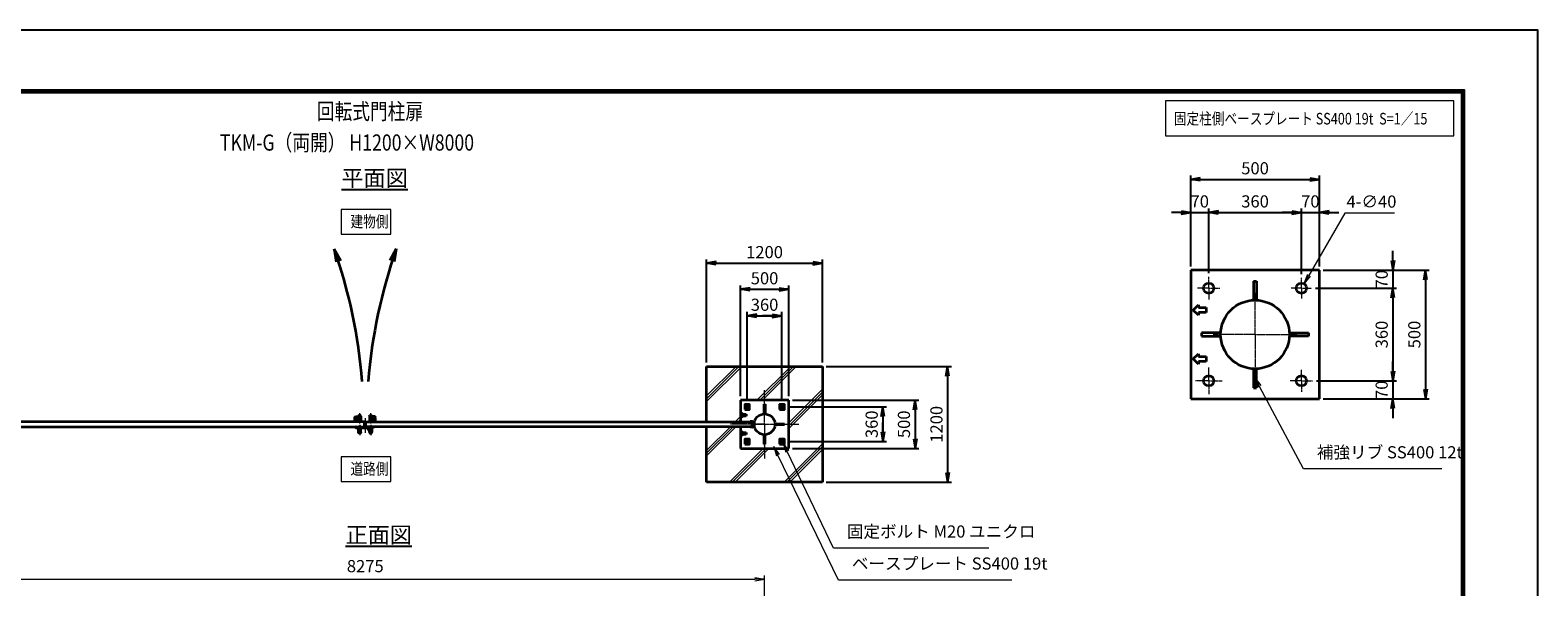
# Model space of a CAD drawing. Units: millimetres. Extents: x 0 to 23760, y 0 to 16800.
# Drawn here: x 8139 to 23760, y 11024 to 16800 of the extents above; entities that cross this region are included whole.
import ezdxf

# ---------------------------------------------------------------- set-up
doc = ezdxf.new("R2010")
doc.units = ezdxf.units.MM
doc.header["$PDMODE"] = 35
for name, pattern in [('AM_ISO02W050', [7.5, 6, -1.5]), ('AM_ISO08W050', [18, 12, -1.5, 3, -1.5]), ('AM_ISO08W050x2', [9, 6, -0.75, 1.5, -0.75])]:
    doc.linetypes.add(name, pattern=pattern)
for name, color, linetype, lineweight in [('AM_0N', 7, 'Continuous', 50), ('AM_4N', 4, 'Continuous', 25), ('AM_7N', 4, 'AM_ISO08W050', 25), ('ハッチング', 8, 'Continuous', 13), ('外形線', 7, 'Continuous', 35), ('寸法線', 4, 'Continuous', 18), ('文字', 254, 'Continuous', 25), ('細線', 2, 'Continuous', 35), ('軸線', 200, 'AM_ISO08W050', 15), ('隠れ線', 140, 'AM_ISO02W050', 18)]:
    doc.layers.add(name, color=color, linetype=linetype, lineweight=lineweight)
doc.layers.add('D-TTL', color=2, linetype='Continuous')
doc.layers.add('文字3', color=254, linetype='Continuous')
doc.styles.add('ACISOTS', font='simplex.shx', dxfattribs={"width": 0.8, "bigfont": 'bigfont.shx'})
doc.styles.get("Standard").update_dxf_attribs({"font": 'romans.shx', "width": 0.8, "bigfont": 'bigfont.shx'})
doc.dimstyles.new('AM_ISO$0', dxfattribs={"dimtxt": 3.15, "dimasz": 2.5, "dimexe": 1, "dimexo": 1, "dimgap": 1.4, "dimtad": 1, "dimdsep": 46, "dimtxsty": 'ACISOTS', "dimblk": 'OPEN', "dimcen": 0, "dimclrd": 256, "dimclre": 256, "dimclrt": 254, "dimazin": 2, "dimtp": 0.1, "dimtm": 0.1, "dimtfac": 0.71, "dimtix": 1, "dimtmove": 1, "dimatfit": 3, "dimldrblk": 'OPEN', "dimfxl": 0, "dimlwd": -1, "dimlwe": -1, "dimarcsym": 0})
doc.dimstyles.new('AM_ISO$3', dxfattribs={"dimtxt": 3.15, "dimasz": 2.5, "dimexe": 1, "dimexo": 1, "dimgap": 1, "dimtad": 1, "dimtoh": 1, "dimdsep": 46, "dimtxsty": 'ACISOTS', "dimblk": 'OPEN', "dimcen": 0, "dimclrd": 256, "dimclre": 256, "dimclrt": 254, "dimazin": 2, "dimtp": 0.1, "dimtm": 0.1, "dimtfac": 0.71, "dimtix": 1, "dimtofl": 0, "dimtmove": 1, "dimatfit": 0, "dimldrblk": 'OPEN', "dimfxl": 0, "dimlwd": -1, "dimlwe": -1, "dimarcsym": 0})
doc.dimstyles.new('ヒガノ', dxfattribs={"dimscale": 0, "dimtxt": 3.15, "dimasz": 2.5, "dimexe": 1, "dimexo": 1, "dimgap": 1.3, "dimtad": 3, "dimdsep": 46, "dimtxsty": 'Standard', "dimblk1": 'OPEN', "dimblk2": 'OPEN', "dimsah": 1, "dimcen": 0, "dimdle": 1, "dimclrd": 4, "dimclre": 256, "dimclrt": 254, "dimadec": 0, "dimazin": 0, "dimtfac": 1, "dimtix": 1, "dimtmove": 1, "dimatfit": 1, "dimldrblk": 'OPEN', "dimfxl": 0, "dimtolj": 1, "dimarcsym": 0})

# ---------------------------------------------------------------- blocks, each defined once
blk = doc.blocks.new('_Open')
at = {"color": 0, "linetype": 'ByBlock', "lineweight": -2}
for p, q in [((-1, 0.17), (0, 0)), ((-1, -0.17), (0, 0)), ((0, 0), (-1, 0))]:
    blk.add_line(p, q, dxfattribs=at)
blk = doc.blocks.new('*D273')
at = {"layer": 'Defpoints', "color": 0}
for p in [(20350, 14908), (20163, 14309), (20350, 14239)]:
    blk.add_point(p, dxfattribs=at)
at = {"layer": '寸法線', "color": 4, "lineweight": -2}
for p, q in [((20063, 14908), (19963, 14908)), ((20163, 14908), (20350, 14908)), ((20450, 14908), (20550, 14908))]:
    blk.add_line(p, q, dxfattribs=at)
at = {"layer": '寸法線', "lineweight": -2}
for p, q in [((20163, 14349), (20163, 14948)), ((20350, 14279), (20350, 14948))]:
    blk.add_line(p, q, dxfattribs=at)
at = {"layer": '寸法線', "color": 4, "lineweight": -2, "xscale": 100, "yscale": 100, "zscale": 100}
blk.add_blockref('_Open', (20163, 14908), dxfattribs=at)
at = {"layer": '寸法線', "color": 4, "lineweight": -2, "xscale": 100, "yscale": 100, "zscale": 100, "rotation": 180}
blk.add_blockref('_Open', (20350, 14908), dxfattribs=at)
at = {"layer": '寸法線', "color": 254, "insert": (20257, 15023), "char_height": 126, "attachment_point": 5}
blk.add_mtext('\\A1;70', dxfattribs=at)
blk = doc.blocks.new('*D274')
at = {"layer": 'Defpoints', "color": 0}
for p in [(21310, 14908), (20350, 14239), (21310, 14230)]:
    blk.add_point(p, dxfattribs=at)
at = {"layer": '寸法線', "color": 4, "lineweight": -2}
blk.add_line((20450, 14908), (21210, 14908), dxfattribs=at)
at = {"layer": '寸法線', "lineweight": -2}
blk.add_line((21310, 14270), (21310, 14948), dxfattribs=at)
at = {"layer": '寸法線', "color": 4, "lineweight": -2, "xscale": 100, "yscale": 100, "zscale": 100, "rotation": 180}
blk.add_blockref('_Open', (20350, 14908), dxfattribs=at)
at = {"layer": '寸法線', "color": 4, "lineweight": -2, "xscale": 100, "yscale": 100, "zscale": 100}
blk.add_blockref('_Open', (21310, 14908), dxfattribs=at)
at = {"layer": '寸法線', "color": 254, "insert": (20830, 15023), "char_height": 126, "attachment_point": 5}
blk.add_mtext('\\A1;360', dxfattribs=at)
blk = doc.blocks.new('*D275')
at = {"layer": 'Defpoints', "color": 0}
for p in [(21497, 14908), (21310, 14230), (21497, 14309)]:
    blk.add_point(p, dxfattribs=at)
at = {"layer": '寸法線', "color": 4, "lineweight": -2}
for p, q in [((21210, 14908), (21110, 14908)), ((21310, 14908), (21497, 14908)), ((21597, 14908), (21697, 14908))]:
    blk.add_line(p, q, dxfattribs=at)
at = {"layer": '寸法線', "lineweight": -2}
blk.add_line((21497, 14349), (21497, 14948), dxfattribs=at)
at = {"layer": '寸法線', "color": 4, "lineweight": -2, "xscale": 100, "yscale": 100, "zscale": 100}
blk.add_blockref('_Open', (21310, 14908), dxfattribs=at)
at = {"layer": '寸法線', "color": 4, "lineweight": -2, "xscale": 100, "yscale": 100, "zscale": 100, "rotation": 180}
blk.add_blockref('_Open', (21497, 14908), dxfattribs=at)
at = {"layer": '寸法線', "color": 254, "insert": (21403, 15023), "char_height": 126, "attachment_point": 5}
blk.add_mtext('\\A1;70', dxfattribs=at)
blk = doc.blocks.new('*D276')
at = {"layer": 'Defpoints', "color": 0}
for p in [(21497, 15252), (20163, 14309), (21497, 14309)]:
    blk.add_point(p, dxfattribs=at)
at = {"layer": '寸法線', "lineweight": -2}
for p, q in [((20163, 14349), (20163, 15292)), ((21497, 14349), (21497, 15292))]:
    blk.add_line(p, q, dxfattribs=at)
at = {"layer": '寸法線', "color": 4, "lineweight": -2}
blk.add_line((20263, 15252), (21397, 15252), dxfattribs=at)
at = {"layer": '寸法線', "color": 4, "lineweight": -2, "xscale": 100, "yscale": 100, "zscale": 100, "rotation": 180}
blk.add_blockref('_Open', (20163, 15252), dxfattribs=at)
at = {"layer": '寸法線', "color": 4, "lineweight": -2, "xscale": 100, "yscale": 100, "zscale": 100}
blk.add_blockref('_Open', (21497, 15252), dxfattribs=at)
at = {"layer": '寸法線', "color": 254, "insert": (20830, 15367), "char_height": 126, "attachment_point": 5}
blk.add_mtext('\\A1;500', dxfattribs=at)
blk = doc.blocks.new('*D277')
at = {"layer": 'Defpoints', "color": 0}
for p in [(21497, 14309), (21417, 14122), (22257, 14122)]:
    blk.add_point(p, dxfattribs=at)
at = {"layer": '寸法線', "color": 4, "lineweight": -2}
for p, q in [((22257, 14409), (22257, 14509)), ((22257, 14309), (22257, 14122)), ((22257, 14022), (22257, 13922))]:
    blk.add_line(p, q, dxfattribs=at)
at = {"layer": '寸法線', "lineweight": -2}
blk.add_line((21457, 14122), (22297, 14122), dxfattribs=at)
at = {"layer": '寸法線', "color": 4, "lineweight": -2, "xscale": 100, "yscale": 100, "zscale": 100}
for p, rotation in [((22257, 14309), 270), ((22257, 14122), 90)]:
    blk.add_blockref('_Open', p, dxfattribs=dict(at, rotation=rotation))
at = {"layer": '寸法線', "color": 254, "insert": (22142, 14216), "char_height": 126, "attachment_point": 5, "rotation": 90}
blk.add_mtext('\\A1;70', dxfattribs=at)
blk = doc.blocks.new('*D278')
at = {"layer": 'Defpoints', "color": 0}
for p in [(21417, 14122), (21425, 13162), (22257, 13162)]:
    blk.add_point(p, dxfattribs=at)
at = {"layer": '寸法線', "color": 4, "lineweight": -2}
blk.add_line((22257, 14022), (22257, 13262), dxfattribs=at)
at = {"layer": '寸法線', "lineweight": -2}
blk.add_line((21465, 13162), (22297, 13162), dxfattribs=at)
at = {"layer": '寸法線', "color": 4, "lineweight": -2, "xscale": 100, "yscale": 100, "zscale": 100}
for p, rotation in [((22257, 14122), 90), ((22257, 13162), 270)]:
    blk.add_blockref('_Open', p, dxfattribs=dict(at, rotation=rotation))
at = {"layer": '寸法線', "color": 254, "insert": (22142, 13642), "char_height": 126, "attachment_point": 5, "rotation": 90}
blk.add_mtext('\\A1;360', dxfattribs=at)
blk = doc.blocks.new('*D279')
at = {"layer": 'Defpoints', "color": 0}
for p in [(21425, 13162), (21497, 12976), (22257, 12976)]:
    blk.add_point(p, dxfattribs=at)
at = {"layer": '寸法線', "color": 4, "lineweight": -2}
for p, q in [((22257, 13262), (22257, 13362)), ((22257, 13162), (22257, 12976)), ((22257, 12876), (22257, 12776))]:
    blk.add_line(p, q, dxfattribs=at)
at = {"layer": '寸法線', "lineweight": -2}
blk.add_line((21537, 12976), (22297, 12976), dxfattribs=at)
at = {"layer": '寸法線', "color": 4, "lineweight": -2, "xscale": 100, "yscale": 100, "zscale": 100}
for p, rotation in [((22257, 13162), 270), ((22257, 12976), 90)]:
    blk.add_blockref('_Open', p, dxfattribs=dict(at, rotation=rotation))
at = {"layer": '寸法線', "color": 254, "insert": (22142, 13069), "char_height": 126, "attachment_point": 5, "rotation": 90}
blk.add_mtext('\\A1;70', dxfattribs=at)
blk = doc.blocks.new('*D280')
at = {"layer": 'Defpoints', "color": 0}
for p in [(21497, 14309), (21497, 12976), (22595, 12976)]:
    blk.add_point(p, dxfattribs=at)
at = {"layer": '寸法線', "lineweight": -2}
for p, q in [((21537, 14309), (22635, 14309)), ((21537, 12976), (22635, 12976))]:
    blk.add_line(p, q, dxfattribs=at)
at = {"layer": '寸法線', "color": 4, "lineweight": -2}
blk.add_line((22595, 14209), (22595, 13076), dxfattribs=at)
at = {"layer": '寸法線', "color": 4, "lineweight": -2, "xscale": 100, "yscale": 100, "zscale": 100}
for p, rotation in [((22595, 14309), 90), ((22595, 12976), 270)]:
    blk.add_blockref('_Open', p, dxfattribs=dict(at, rotation=rotation))
at = {"layer": '寸法線', "color": 254, "insert": (22480, 13642), "char_height": 126, "attachment_point": 5, "rotation": 90}
blk.add_mtext('\\A1;500', dxfattribs=at)
blk = doc.blocks.new('*D281')
at = {"layer": 'Defpoints', "color": 0}
for p in [(21283, 14076), (21337, 14169)]:
    blk.add_point(p, dxfattribs=at)
at = {"layer": '寸法線'}
for p, q in [((21759, 14902), (21386, 14255)), ((22274, 14902), (21759, 14902))]:
    blk.add_line(p, q, dxfattribs=at)
at = {"layer": '寸法線', "xscale": 100, "yscale": 100, "zscale": 100, "rotation": 240.068577641301}
blk.add_blockref('_Open', (21337, 14169), dxfattribs=at)
at = {"layer": '寸法線', "color": 254, "insert": (22036, 15005), "char_height": 126, "attachment_point": 5, "style": 'ACISOTS'}
blk.add_mtext('4-∅40', dxfattribs=at)
blk = doc.blocks.new('*S241')
at = {"layer": '寸法線', "linetype": 'Continuous'}
for p, q in [((183216, 2931927), (183170, 2932016)), ((183231, 2931935), (183170, 2932016)), ((183170, 2932016), (183202, 2931920))]:
    blk.add_line(p, q, dxfattribs=at)
at = {"layer": '寸法線'}
for p, q in [((183669, 2931071), (183216, 2931927)), ((185105, 2931071), (183669, 2931071))]:
    blk.add_line(p, q, dxfattribs=at)
at = {"layer": '寸法線', "color": 254, "insert": (183809, 2931141), "char_height": 126, "attachment_point": 7, "style": 'ACISOTS'}
blk.add_mtext('補強リブ SS400 12t', dxfattribs=at)
blk = doc.blocks.new('A$C4093506B')
at = {"layer": '外形線'}
for p, q in [((-12, 0), (13, 0)), ((-12, -58), (-12, 0)), ((13, -58), (13, 0))]:
    blk.add_line(p, q, dxfattribs=at)
blk.add_arc((0, -58), 12.5, 180, 0, dxfattribs=at)
at = {"layer": '軸線', "linetype": 'AM_ISO08W050x2'}
blk.add_line((0, 18), (0, -89), dxfattribs=at)
blk = doc.blocks.new('A$C031A601E')
at = {"layer": '外形線', "linetype": 'Continuous'}
for p, q in [((-30, 25), (-30, -20)), ((30, 25), (-30, 25)), ((30, -20), (30, 25)), ((-20, -30), (20, -30))]:
    blk.add_line(p, q, dxfattribs=at)
for centre, start, end in [((-20, -20), 180, 270), ((20, -20), 270, 0)]:
    blk.add_arc(centre, 10, start, end, dxfattribs=at)
at = {"layer": '細線'}
blk.add_circle((0, 0), 17.5, dxfattribs=at)
at = {"layer": '軸線'}
for q in [(0, 22), (-22, 0), (21, 0), (0, -22)]:
    blk.add_line((0, 0), q, dxfattribs=at)
at = {"layer": '隠れ線', "linetype": 'Continuous'}
blk.add_line((-30, 20), (30, 20), dxfattribs=at)
at = {"layer": '隠れ線'}
for radius in [14, 10.5, 9.5]:
    blk.add_circle((0, 0), radius, dxfattribs=at)
blk = doc.blocks.new('*U264')
at = {"layer": 'AM_0N'}
for p, q in [((177906, 2931731), (177891, 2931723)), ((177891, 2931723), (177891, 2931705)), ((177891, 2931705), (177906, 2931697)), ((177921, 2931723), (177906, 2931731)), ((177906, 2931697), (177921, 2931705)), ((177921, 2931705), (177921, 2931723))]:
    blk.add_line(p, q, dxfattribs=at)
for radius in [15, 8.65]:
    blk.add_circle((177906, 2931714), radius, dxfattribs=at)
at = {"layer": 'AM_4N'}
blk.add_arc((177906, 2931714), 10, 260, 170, dxfattribs=at)
at = {"layer": 'AM_7N', "color": 6, "linetype": 'AM_ISO08W050x2', "lineweight": 18}
for p, q in [((177887, 2931714), (177925, 2931714)), ((177906, 2931733), (177906, 2931695))]:
    blk.add_line(p, q, dxfattribs=at)
blk = doc.blocks.new('*U265')
at = {"layer": 'AM_0N'}
for p, q in [((178266, 2931731), (178251, 2931723)), ((178251, 2931723), (178251, 2931705)), ((178251, 2931705), (178266, 2931697)), ((178281, 2931723), (178266, 2931731)), ((178266, 2931697), (178281, 2931705)), ((178281, 2931705), (178281, 2931723))]:
    blk.add_line(p, q, dxfattribs=at)
for radius in [15, 8.65]:
    blk.add_circle((178266, 2931714), radius, dxfattribs=at)
at = {"layer": 'AM_4N'}
blk.add_arc((178266, 2931714), 10, 260, 170, dxfattribs=at)
at = {"layer": 'AM_7N', "color": 6, "linetype": 'AM_ISO08W050x2', "lineweight": 18}
for p, q in [((178247, 2931714), (178285, 2931714)), ((178266, 2931733), (178266, 2931695))]:
    blk.add_line(p, q, dxfattribs=at)
blk = doc.blocks.new('*U266')
at = {"layer": 'AM_0N'}
for p, q in [((178266, 2931371), (178251, 2931363)), ((178251, 2931363), (178251, 2931345)), ((178251, 2931345), (178266, 2931337)), ((178281, 2931363), (178266, 2931371)), ((178266, 2931337), (178281, 2931345)), ((178281, 2931345), (178281, 2931363))]:
    blk.add_line(p, q, dxfattribs=at)
for radius in [15, 8.65]:
    blk.add_circle((178266, 2931354), radius, dxfattribs=at)
at = {"layer": 'AM_4N'}
blk.add_arc((178266, 2931354), 10, 260, 170, dxfattribs=at)
at = {"layer": 'AM_7N', "color": 6, "linetype": 'AM_ISO08W050x2', "lineweight": 18}
for p, q in [((178247, 2931354), (178285, 2931354)), ((178266, 2931373), (178266, 2931335))]:
    blk.add_line(p, q, dxfattribs=at)
blk = doc.blocks.new('*U267')
at = {"layer": 'AM_0N'}
for p, q in [((177906, 2931371), (177891, 2931363)), ((177891, 2931363), (177891, 2931345)), ((177891, 2931345), (177906, 2931337)), ((177921, 2931363), (177906, 2931371)), ((177906, 2931337), (177921, 2931345)), ((177921, 2931345), (177921, 2931363))]:
    blk.add_line(p, q, dxfattribs=at)
for radius in [15, 8.65]:
    blk.add_circle((177906, 2931354), radius, dxfattribs=at)
at = {"layer": 'AM_4N'}
blk.add_arc((177906, 2931354), 10, 260, 170, dxfattribs=at)
at = {"layer": 'AM_7N', "color": 6, "linetype": 'AM_ISO08W050x2', "lineweight": 18}
for p, q in [((177887, 2931354), (177925, 2931354)), ((177906, 2931373), (177906, 2931335))]:
    blk.add_line(p, q, dxfattribs=at)
blk = doc.blocks.new('ddgfdgggg')
at = {"layer": '外形線'}
for p, q in [((0, 24), (296, 24)), ((456, 24), (656, 24))]:
    blk.add_line(p, q, dxfattribs=at)
at = {"layer": '外形線', "linetype": 'Continuous'}
for p, q in [((0, 12), (296, 12)), ((12, 0), (12, 12)), ((24, 0), (24, 12)), ((116, 8), (116, 12)), ((156, 8), (116, 8)), ((118, 4.8), (118, 8)), ((154, 8), (154, 4.8)), ((156, 12), (156, 8)), ((236, 8), (236, 12)), ((276, 8), (236, 8)), ((238, 4.8), (238, 8)), ((274, 8), (274, 4.8)), ((276, 12), (276, 8)), ((296, 12), (296, 24)), ((456, 8), (456, 24)), ((456, 8), (656, 8)), ((476, 4), (476, 8)), ((516, 4), (476, 4)), ((478, 0.8), (478, 4)), ((506, -12), (506, 8)), ((514, 4), (514, 0.8)), ((516, 8), (516, 4)), ((596, 4), (596, 8)), ((636, 4), (596, 4)), ((598, 0.8), (598, 4)), ((606, -12), (606, 8)), ((634, 4), (634, 0.8)), ((636, 8), (636, 4)), ((656, 24), (656, 8)), ((0, -24), (681.9844, -24)), ((20.7846, -12), (683.5644, -12)), ((144, -5.2), (128, -5.2)), ((264, -5.2), (248, -5.2)), ((504, -9.2), (488, -9.2)), ((500, -80), (500, -44)), ((508, -36), (604, -36)), ((532, -36), (532, -24)), ((532, -53.1672), (580, -53.1672)), ((580, -36), (580, -24)), ((624, -9.2), (608, -9.2)), ((612, -80), (612, -44)), ((712.8944, -32.2824), (681.9844, -24)), ((716, -20.6912), (683.5644, -12)), ((712.8944, -32.2824), (716, -20.6912))]:
    blk.add_line(p, q, dxfattribs=at)
for centre, radius, start, end in [((0, 0), 24, 90, 0), ((0, 0), 12, 90, 0), ((128, 4.8), 10, 180, 270), ((144, 4.8), 10, 270, 0.0000153), ((248, 4.8), 10, 180, 270), ((264, 4.8), 10, 270, 0.0000153), ((488, 0.8), 10, 180, 270), ((504, 0.8), 10, 270, 0.0000153), ((608, 0.8), 10, 180, 270), ((624, 0.8), 10, 270, 0.0000153), ((508, -44), 8, 90.00002, 180), ((556, -80), 56, 180, 0), ((556, -80), 36, 131.8103, 48.18971), ((604, -44), 8, 0.0000153, 90.00002)]:
    blk.add_arc(centre, radius, start, end, dxfattribs=at)
at = {"layer": '軸線'}
for q in [(0, 50.8721), (0, -50.8721), (50.8721, 0)]:
    blk.add_line((0, 0), q, dxfattribs=at)
at = {"layer": '隠れ線', "linetype": 'Continuous'}
for p, q in [((536, 24), (546, 14)), ((546, 14), (566, 14)), ((546, -36), (546, 14)), ((550, -36), (550, 14)), ((562, -36), (562, 14)), ((576, 24), (566, 14)), ((566, -36), (566, 14)), ((532, -24), (532, -12)), ((580, -24), (580, -12))]:
    blk.add_line(p, q, dxfattribs=at)
blk = doc.blocks.new('*D297')
at = {"layer": 'Defpoints', "color": 0}
for p in [(15748, 11104), (7473, 9188), (15748, 9188)]:
    blk.add_point(p, dxfattribs=at)
at = {"layer": '寸法線'}
for p, q in [((7473, 9228), (7473, 11144)), ((7573, 11104), (15648, 11104)), ((15748, 9228), (15748, 11144))]:
    blk.add_line(p, q, dxfattribs=at)
at = {"layer": '寸法線', "xscale": 100, "yscale": 100, "zscale": 100, "rotation": 180}
blk.add_blockref('_Open', (7473, 11104), dxfattribs=at)
at = {"layer": '寸法線', "xscale": 100, "yscale": 100, "zscale": 100}
blk.add_blockref('_Open', (15748, 11104), dxfattribs=at)
at = {"layer": '寸法線', "color": 254, "insert": (11611, 11223), "char_height": 126, "attachment_point": 5, "style": 'ACISOTS'}
blk.add_mtext('8275', dxfattribs=at)
blk = doc.blocks.new('*D302')
at = {"layer": 'Defpoints', "color": 0}
for p in [(15998, 12961), (15998, 12461), (17307, 12461)]:
    blk.add_point(p, dxfattribs=at)
at = {"layer": '寸法線', "lineweight": -2}
for p, q in [((16038, 12961), (17347, 12961)), ((16038, 12461), (17347, 12461))]:
    blk.add_line(p, q, dxfattribs=at)
at = {"layer": '寸法線', "color": 4, "lineweight": -2}
blk.add_line((17307, 12861), (17307, 12561), dxfattribs=at)
at = {"layer": '寸法線', "color": 4, "lineweight": -2, "xscale": 100, "yscale": 100, "zscale": 100}
for p, rotation in [((17307, 12961), 90), ((17307, 12461), 270)]:
    blk.add_blockref('_Open', p, dxfattribs=dict(at, rotation=rotation))
at = {"layer": '寸法線', "color": 254, "insert": (17192, 12711), "char_height": 126, "attachment_point": 5, "rotation": 90}
blk.add_mtext('\\A1;500', dxfattribs=at)
blk = doc.blocks.new('*D303')
at = {"layer": 'Defpoints', "color": 0}
for p in [(16348, 13311), (16348, 12111), (17644, 12111)]:
    blk.add_point(p, dxfattribs=at)
at = {"layer": '寸法線', "lineweight": -2}
for p, q in [((16388, 13311), (17684, 13311)), ((16388, 12111), (17684, 12111))]:
    blk.add_line(p, q, dxfattribs=at)
at = {"layer": '寸法線', "color": 4, "lineweight": -2}
blk.add_line((17644, 13211), (17644, 12211), dxfattribs=at)
at = {"layer": '寸法線', "color": 4, "lineweight": -2, "xscale": 100, "yscale": 100, "zscale": 100}
for p, rotation in [((17644, 13311), 90), ((17644, 12111), 270)]:
    blk.add_blockref('_Open', p, dxfattribs=dict(at, rotation=rotation))
at = {"layer": '寸法線', "color": 254, "insert": (17529, 12711), "char_height": 126, "attachment_point": 5, "rotation": 90}
blk.add_mtext('\\A1;1200', dxfattribs=at)
blk = doc.blocks.new('*S250')
at = {"layer": '寸法線', "linetype": 'Continuous'}
for p, q in [((178321, 2931250), (178278, 2931340)), ((178337, 2931257), (178278, 2931340)), ((178278, 2931340), (178306, 2931243))]:
    blk.add_line(p, q, dxfattribs=at)
at = {"layer": '寸法線'}
for p, q in [((178799, 2930249), (178321, 2931250)), ((180409, 2930249), (178799, 2930249))]:
    blk.add_line(p, q, dxfattribs=at)
at = {"layer": '寸法線', "color": 254, "insert": (178939, 2930319), "char_height": 126, "attachment_point": 7, "style": 'ACISOTS'}
blk.add_mtext('固定ボルト M20 ユニクロ', dxfattribs=at)
blk = doc.blocks.new('*S251')
at = {"layer": '寸法線', "linetype": 'Continuous'}
for p, q in [((178225, 2931214), (178182, 2931304)), ((178240, 2931222), (178182, 2931304)), ((178182, 2931304), (178210, 2931207))]:
    blk.add_line(p, q, dxfattribs=at)
at = {"layer": '寸法線'}
for p, q in [((178851, 2929917), (178225, 2931214)), ((180650, 2929917), (178851, 2929917))]:
    blk.add_line(p, q, dxfattribs=at)
at = {"layer": '寸法線', "color": 254, "insert": (178991, 2929987), "char_height": 126, "attachment_point": 7, "style": 'ACISOTS'}
blk.add_mtext('ベースプレート SS400 19t', dxfattribs=at)
blk = doc.blocks.new('*D306')
at = {"layer": 'Defpoints', "color": 0}
for p in [(15947, 12891), (15947, 12531), (16973, 12531)]:
    blk.add_point(p, dxfattribs=at)
at = {"layer": '寸法線', "lineweight": -2}
for p, q in [((15987, 12891), (17013, 12891)), ((15987, 12531), (17013, 12531))]:
    blk.add_line(p, q, dxfattribs=at)
at = {"layer": '寸法線', "color": 4, "lineweight": -2}
for p, q in [((16973, 12891), (16973, 12531)), ((16973, 12791), (16973, 12691)), ((16973, 12631), (16973, 12731))]:
    blk.add_line(p, q, dxfattribs=at)
at = {"layer": '寸法線', "color": 4, "lineweight": -2, "xscale": 100, "yscale": 100, "zscale": 100}
for p, rotation in [((16973, 12891), 90), ((16973, 12531), 270)]:
    blk.add_blockref('_Open', p, dxfattribs=dict(at, rotation=rotation))
at = {"layer": '寸法線', "color": 254, "insert": (16858, 12711), "char_height": 126, "attachment_point": 5, "rotation": 90}
blk.add_mtext('\\A1;360', dxfattribs=at)
blk = doc.blocks.new('*D307')
at = {"layer": 'Defpoints', "color": 0}
for p in [(15998, 14111), (15498, 12961), (15998, 12961)]:
    blk.add_point(p, dxfattribs=at)
at = {"layer": '寸法線', "lineweight": -2}
for p, q in [((15498, 13001), (15498, 14151)), ((15998, 13001), (15998, 14151))]:
    blk.add_line(p, q, dxfattribs=at)
at = {"layer": '寸法線', "color": 4, "lineweight": -2}
blk.add_line((15598, 14111), (15898, 14111), dxfattribs=at)
at = {"layer": '寸法線', "color": 4, "lineweight": -2, "xscale": 100, "yscale": 100, "zscale": 100, "rotation": 180}
blk.add_blockref('_Open', (15498, 14111), dxfattribs=at)
at = {"layer": '寸法線', "color": 4, "lineweight": -2, "xscale": 100, "yscale": 100, "zscale": 100}
blk.add_blockref('_Open', (15998, 14111), dxfattribs=at)
at = {"layer": '寸法線', "color": 254, "insert": (15748, 14226), "char_height": 126, "attachment_point": 5}
blk.add_mtext('\\A1;500', dxfattribs=at)
blk = doc.blocks.new('*D308')
at = {"layer": 'Defpoints', "color": 0}
for p in [(16348, 14382), (15148, 13311), (16348, 13311)]:
    blk.add_point(p, dxfattribs=at)
at = {"layer": '寸法線', "lineweight": -2}
for p, q in [((15148, 13351), (15148, 14422)), ((16348, 13351), (16348, 14422))]:
    blk.add_line(p, q, dxfattribs=at)
at = {"layer": '寸法線', "color": 4, "lineweight": -2}
blk.add_line((15248, 14382), (16248, 14382), dxfattribs=at)
at = {"layer": '寸法線', "color": 4, "lineweight": -2, "xscale": 100, "yscale": 100, "zscale": 100, "rotation": 180}
blk.add_blockref('_Open', (15148, 14382), dxfattribs=at)
at = {"layer": '寸法線', "color": 4, "lineweight": -2, "xscale": 100, "yscale": 100, "zscale": 100}
blk.add_blockref('_Open', (16348, 14382), dxfattribs=at)
at = {"layer": '寸法線', "color": 254, "insert": (15748, 14497), "char_height": 126, "attachment_point": 5}
blk.add_mtext('\\A1;1200', dxfattribs=at)
blk = doc.blocks.new('*D309')
at = {"layer": 'Defpoints', "color": 0}
for p in [(15928, 13836), (15568, 12910), (15928, 12910)]:
    blk.add_point(p, dxfattribs=at)
at = {"layer": '寸法線', "lineweight": -2}
for p, q in [((15568, 12950), (15568, 13876)), ((15928, 12950), (15928, 13876))]:
    blk.add_line(p, q, dxfattribs=at)
at = {"layer": '寸法線', "color": 4, "lineweight": -2}
for p, q in [((15568, 13836), (15928, 13836)), ((15668, 13836), (15768, 13836)), ((15828, 13836), (15728, 13836))]:
    blk.add_line(p, q, dxfattribs=at)
at = {"layer": '寸法線', "color": 4, "lineweight": -2, "xscale": 100, "yscale": 100, "zscale": 100, "rotation": 180}
blk.add_blockref('_Open', (15568, 13836), dxfattribs=at)
at = {"layer": '寸法線', "color": 4, "lineweight": -2, "xscale": 100, "yscale": 100, "zscale": 100}
blk.add_blockref('_Open', (15928, 13836), dxfattribs=at)
at = {"layer": '寸法線', "color": 254, "insert": (15748, 13951), "char_height": 126, "attachment_point": 5}
blk.add_mtext('\\A1;360', dxfattribs=at)

msp = doc.modelspace()

# ---------------------------------------------------------------- hatches: boundary and pattern name
at = {"layer": 'ハッチング'}
h = msp.add_hatch(dxfattribs=at)
h.set_pattern_fill('JIS_RC_10', color=256, scale=40, style=0)
h.set_pattern_definition([(45, (4754.55, 915.17), (-282.843, 282.843), []), (45, (4783.55, 915.17), (-282.843, 282.843), []), (45, (4812.55, 915.17), (-282.843, 282.843), [])])
h.paths.add_polyline_path([(16348.042, 13311.072), (15148.042, 13311.072), (15148.042, 12736.072), (15498.042, 12736.072), (15498.042, 12961.072), (15998.042, 12961.072), (15998.042, 12461.072), (15498.042, 12461.072), (15498.042, 12686.072), (15148.042, 12686.072), (15148.042, 12111.072), (16348.042, 12111.072)])

# ---------------------------------------------------------------- linework, layer by layer
at = {"layer": 'D-TTL', "color": 7}
for points in [[(0, 0), (23760, 0), (23760, 16800), (0, 16800)], [(763.714, 16179.429), (22996.286, 16179.429), (22996.286, 622.286), (763.714, 622.286)], [(770.786, 16172.357), (22989.214, 16172.357), (22989.214, 629.357), (770.786, 629.357)], [(777.857, 16165.286), (22982.143, 16165.286), (22982.143, 636.429), (777.857, 636.429)], [(784.929, 16158.214), (22975.071, 16158.214), (22975.071, 643.5), (784.929, 643.5)], [(792, 16151.143), (22968, 16151.143), (22968, 650.571), (792, 650.571)]]:
    msp.add_lwpolyline(points, close=True, dxfattribs=at)
at = {"layer": '外形線'}
for p, q in [((21496.612, 14309.144), (20163.279, 14309.144)), ((20163.279, 14309.144), (20163.279, 13709.144)), ((21496.612, 12975.81), (21496.612, 14309.144)), ((20813.946, 14196.877), (20813.946, 13998.651)), ((20813.946, 14196.877), (20845.946, 14196.877)), ((20845.946, 14196.877), (20845.946, 13998.651)), ((20163.279, 13709.144), (20163.279, 13575.81)), ((20473.771, 13658.477), (20275.546, 13658.477)), ((20275.546, 13658.477), (20275.546, 13626.477)), ((20275.546, 13626.477), (20473.771, 13626.477)), ((21186.12, 13658.477), (21384.346, 13658.477)), ((21384.346, 13626.477), (21186.12, 13626.477)), ((21384.346, 13658.477), (21384.346, 13626.477)), ((20163.279, 13575.81), (20163.279, 12975.81)), ((15148.042, 13311.072), (16348.042, 13311.072)), ((15148.042, 12736.072), (15148.042, 13311.072)), ((16348.042, 13311.072), (16348.042, 12111.072)), ((20813.946, 13286.303), (20813.946, 13088.077)), ((20845.946, 13088.077), (20845.946, 13286.303)), ((20163.279, 12975.81), (21496.612, 12975.81)), ((20813.946, 13088.077), (20845.946, 13088.077)), ((15498.042, 12961.072), (15498.042, 12736.072)), ((15998.042, 12961.072), (15498.042, 12961.072)), ((15998.042, 12461.072), (15998.042, 12961.072)), ((15148.042, 12111.072), (15148.042, 12686.072)), ((15498.042, 12686.072), (15498.042, 12461.072)), ((15598.042, 12742.072), (15618.042, 12742.072)), ((15598.042, 12736.072), (15598.042, 12742.072)), ((15618.042, 12736.072), (15598.042, 12736.072)), ((15598.042, 12680.072), (15598.042, 12686.072)), ((15598.042, 12686.072), (15618.042, 12686.072)), ((15618.042, 12680.072), (15598.042, 12680.072)), ((15618.042, 12686.072), (15618.042, 12736.072)), ((15624.042, 12736.072), (15624.042, 12686.072)), ((15624.042, 12723.572), (15640.617, 12723.572)), ((15640.617, 12698.572), (15624.042, 12698.572)), ((15498.042, 12461.072), (15998.042, 12461.072)), ((16348.042, 12111.072), (15148.042, 12111.072))]:
    msp.add_line(p, q, dxfattribs=at)
for points in [[(15543.042, 12866.072), (15593.042, 12866.072), (15593.042, 12916.072), (15543.042, 12916.072)], [(15903.042, 12866.072), (15953.042, 12866.072), (15953.042, 12916.072), (15903.042, 12916.072)], [(11603.042, 12736.072), (7603.042, 12736.072), (7603.042, 12686.072), (11603.042, 12686.072)], [(11618.042, 12736.072), (15618.042, 12736.072), (15618.042, 12686.072), (11618.042, 12686.072)], [(15543.042, 12506.072), (15593.042, 12506.072), (15593.042, 12556.072), (15543.042, 12556.072)], [(15903.042, 12506.072), (15953.042, 12506.072), (15953.042, 12556.072), (15903.042, 12556.072)]]:
    msp.add_lwpolyline(points, close=True, dxfattribs=at)
for centre, radius in [((20349.946, 14122.477), 53.333), ((21309.946, 14122.477), 53.333), ((20829.946, 13642.477), 356.533), ((20349.946, 13162.477), 53.333), ((21309.946, 13162.477), 53.333), ((15748.042, 12711.072), 108.15), ((11533.042, 12761.072), 12.5), ((11688.042, 12761.072), 12.5)]:
    msp.add_circle(centre, radius, dxfattribs=at)
for centre, start, end in [((15618.042, 12736.072), 0, 90), ((15618.042, 12686.072), 270, 0)]:
    msp.add_arc(centre, 6, start, end, dxfattribs=at)
at = {"layer": '寸法線'}
for points in [[(19901.091, 15701.881), (22888.085, 15701.881), (22888.085, 16067.288), (19901.091, 16067.288)], [(11360.862, 14683.202), (11876.126, 14683.202), (11876.126, 14940.277), (11360.862, 14940.277)], [(11360.862, 12117.537), (11876.126, 12117.537), (11876.126, 12374.612), (11360.862, 12374.612)]]:
    msp.add_lwpolyline(points, close=True, dxfattribs=at)
at = {"layer": '細線'}
for p, q in [((11289.224, 14531.808), (11310.258, 14397.125)), ((11289.224, 14531.808), (11356.924, 14410.627)), ((11931.861, 14531.808), (11864.16, 14410.627)), ((11931.861, 14531.808), (11910.826, 14397.125)), ((20189.946, 13895.81), (20243.279, 13949.144)), ((20243.279, 13949.144), (20243.279, 13922.477)), ((20243.279, 13922.477), (20323.279, 13922.477)), ((20323.279, 13922.477), (20323.279, 13869.144)), ((20243.279, 13842.477), (20189.946, 13895.81)), ((20323.279, 13869.144), (20243.279, 13869.144)), ((20243.279, 13869.144), (20243.279, 13842.477)), ((20189.946, 13389.144), (20243.279, 13442.477)), ((20243.279, 13442.477), (20243.279, 13415.81)), ((20243.279, 13335.81), (20189.946, 13389.144)), ((20243.279, 13415.81), (20323.279, 13415.81)), ((20243.279, 13362.477), (20243.279, 13335.81)), ((20323.279, 13362.477), (20243.279, 13362.477)), ((20323.279, 13415.81), (20323.279, 13362.477)), ((15528.042, 12826.072), (15508.042, 12806.072)), ((15528.042, 12826.072), (15528.042, 12816.072)), ((15528.042, 12816.072), (15558.042, 12816.072)), ((15558.042, 12816.072), (15558.042, 12796.072)), ((15742.042, 12918.972), (15754.042, 12918.972)), ((15742.042, 12918.972), (15742.042, 12819.056)), ((15754.042, 12918.972), (15754.042, 12819.221)), ((15508.042, 12806.072), (15528.042, 12786.072)), ((15528.042, 12786.072), (15528.042, 12796.072)), ((15558.042, 12796.072), (15528.042, 12796.072)), ((15624.042, 12727.572), (15628.042, 12723.572)), ((15628.042, 12698.572), (15624.042, 12694.572)), ((15856.026, 12717.072), (15955.942, 12717.072)), ((15955.942, 12705.072), (15856.026, 12705.072)), ((15955.942, 12717.072), (15955.942, 12705.072)), ((15528.042, 12636.072), (15508.042, 12616.072)), ((15508.042, 12616.072), (15528.042, 12596.072)), ((15528.042, 12636.072), (15528.042, 12626.072)), ((15528.042, 12626.072), (15558.042, 12626.072)), ((15558.042, 12606.072), (15528.042, 12606.072)), ((15528.042, 12596.072), (15528.042, 12606.072)), ((15558.042, 12626.072), (15558.042, 12606.072)), ((15742.042, 12603.089), (15742.042, 12503.172)), ((15742.042, 12503.172), (15754.042, 12503.172)), ((15754.042, 12503.172), (15754.042, 12602.924))]:
    msp.add_line(p, q, dxfattribs=at)
for centre, start, end in [((6140.631, 12728.399), 4.472847, 19.3039383), ((17080.453, 12728.399), 160.6960617, 175.527153)]:
    msp.add_arc(centre, 5455.299, start, end, dxfattribs=at)
at = {"layer": '軸線'}
for p, q in [((20349.946, 14122.477), (20349.946, 14239.113)), ((21309.946, 14122.477), (21309.946, 14229.874)), ((20349.946, 14122.477), (20233.31, 14122.477)), ((20349.946, 14122.477), (20349.946, 14005.841)), ((20349.946, 14122.477), (20466.581, 14122.477)), ((20829.946, 13642.477), (20829.946, 14075.379)), ((21309.946, 14122.477), (21202.548, 14122.477)), ((21309.946, 14122.477), (21309.946, 14015.08)), ((21309.946, 14122.477), (21417.343, 14122.477)), ((20829.946, 13642.477), (20397.043, 13642.477)), ((20829.946, 13642.477), (21262.848, 13642.477)), ((20829.946, 13642.477), (20829.946, 13209.575)), ((20349.946, 13162.477), (20349.946, 13300.886)), ((20349.946, 13162.477), (20211.537, 13162.477)), ((20349.946, 13162.477), (20349.946, 13024.068)), ((20349.946, 13162.477), (20488.354, 13162.477)), ((21309.946, 13162.477), (21195.29, 13162.477)), ((21309.946, 13162.477), (21309.946, 13277.132)), ((21309.946, 13162.477), (21309.946, 13047.822)), ((21309.946, 13162.477), (21424.601, 13162.477)), ((15748.042, 12711.072), (15748.042, 13064.626)), ((11533.042, 12761.072), (11519.292, 12761.072)), ((11533.042, 12761.072), (11533.042, 12774.822)), ((11533.042, 12761.072), (11533.042, 12747.322)), ((11533.042, 12761.072), (11546.792, 12761.072)), ((11610.542, 12774.663), (11610.542, 12623.709)), ((11610.542, 12774.663), (11610.542, 12623.709)), ((11688.042, 12761.072), (11674.292, 12761.072)), ((11688.042, 12761.072), (11688.042, 12774.822)), ((11688.042, 12761.072), (11701.792, 12761.072)), ((11688.042, 12761.072), (11688.042, 12747.322)), ((15748.042, 12711.072), (15394.489, 12711.072)), ((15618.042, 12711.072), (15778.537, 12711.072)), ((15748.042, 12711.072), (16101.596, 12711.072)), ((15748.042, 12711.072), (15748.042, 12357.519))]:
    msp.add_line(p, q, dxfattribs=at)
at = {"layer": '隠れ線'}
for centre in [(15568.042, 12891.072), (15928.042, 12891.072), (15568.042, 12531.072), (15928.042, 12531.072)]:
    msp.add_circle(centre, 20, dxfattribs=at)

# ---------------------------------------------------------------- block references
at = {"layer": 'AM_0N'}
for name in ['*U264', '*U265', '*U267', '*U266']:
    msp.add_blockref(name, (-162338.275, -2918822.784), dxfattribs=at)
at = {"layer": '外形線', "rotation": 180}
for name, p in [('A$C4093506B', (11553.097, 12736.072)), ('A$C031A601E', (11687.553, 12760.711))]:
    msp.add_blockref(name, p, dxfattribs=at)
at = {"layer": '外形線', "xscale": -1, "rotation": 180}
for name, p in [('A$C4093506B', (11667.987, 12736.072)), ('A$C031A601E', (11533.532, 12760.711))]:
    msp.add_blockref(name, p, dxfattribs=at)
at = {"layer": '外形線', "xscale": 0.25, "yscale": 0.25, "zscale": 0.25}
msp.add_blockref('ddgfdgggg', (11516.542, 12680.072), dxfattribs=at)
at = {"layer": '外形線', "xscale": -1}
msp.add_blockref('A$C4093506B', (11553.097, 12686.072), dxfattribs=at)
at = {"layer": '外形線'}
msp.add_blockref('A$C4093506B', (11667.987, 12686.072), dxfattribs=at)
at = {"layer": '寸法線'}
for name in ['*S241', '*S250', '*S251']:
    msp.add_blockref(name, (-162338.275, -2918822.784), dxfattribs=at)

# ---------------------------------------------------------------- texts
at = {"layer": '外形線', "width": 0.8}
for s, p in [('固定柱側ベースプレート SS400 19t  S=1／15', (19988.758, 15821.329)), ('建物側', (11458.451, 14754.119)), ('道路側', (11458.451, 12188.454))]:
    msp.add_text(s, height=120, dxfattribs=at).set_placement(p)
at = {"layer": '文字', "color": 254, "lineweight": 25, "char_height": 168, "attachment_point": 1}
for s, insert in [('{\\L平面図}', (11363.802, 15348.833)), ('{\\L正面図}', (11407.488, 11646.862))]:
    msp.add_mtext_dynamic_manual_height_columns(s, width=1706.41029, gutter_width=25, heights=[0], dxfattribs=dict(at, insert=insert))
at = {"layer": '文字3', "width": 0.8}
for s, p in [('回転式門柱扉', (11109.427, 15873.025)), ('TKM-G（両開） H1200×W8000', (10104.64, 15550.058))]:
    msp.add_text(s, height=168, dxfattribs=at).set_placement(p)

# ---------------------------------------------------------------- dimensions: what is measured, and where the dimension line sits
at = {"layer": '寸法線'}
for base, p1, p2, dimstyle, override, picture, middle in [((21496.612, 15252.025), (20163.279, 14309.144), (21496.612, 14309.144), 'ヒガノ', {"dimscale": 40, "dimlfac": 0.375}, '*D276', (20829.946, 15367.025)), ((20349.946, 14908.016), (20163.279, 14309.144), (20349.946, 14239.113), 'ヒガノ', {"dimscale": 40, "dimlfac": 0.375, "dimtmove": 2, "dimatfit": 3}, '*D273', (20256.612, 15023.016)), ((21309.946, 14908.016), (20349.946, 14239.113), (21309.946, 14229.874), 'ヒガノ', {"dimscale": 40, "dimlfac": 0.375, "dimse1": 1, "dimtmove": 1, "dimatfit": 3}, '*D274', (20829.946, 15023.016)), ((21496.612, 14908.016), (21309.946, 14229.874), (21496.612, 14309.144), 'ヒガノ', {"dimscale": 40, "dimlfac": 0.375, "dimse1": 1, "dimtmove": 2, "dimatfit": 3}, '*D275', (21403.279, 15023.016)), ((16348.042, 14382.006), (15148.042, 13311.072), (16348.042, 13311.072), 'ヒガノ', {"dimscale": 40}, '*D308', (15748.042, 14497.006)), ((15998.042, 14111.072), (15498.042, 12961.072), (15998.042, 12961.072), 'ヒガノ', {"dimscale": 40}, '*D307', (15748.042, 14226.072)), ((15928.042, 13836.159), (15568.042, 12910.125), (15928.042, 12910.125), 'ヒガノ', {"dimscale": 40}, '*D309', (15748.042, 13951.159)), ((15748.042, 11104.166), (7473.042, 9188.164), (15748.042, 9188.164), 'AM_ISO$0', {"dimscale": 40}, '*D297', (11610.542, 11223.166))]:
    dim = msp.add_linear_dim(base=base, p1=p1, p2=p2, dimstyle=dimstyle, override=override, dxfattribs=at)
    dim.commit()
    dim.dimension.update_dxf_attribs({"geometry": picture, "text_midpoint": middle})
dim = msp.add_diameter_dim_2p(p1=(21283.334, 14076.257), p2=(21336.557, 14168.697), text='4-<>', dimstyle='AM_ISO$3', override={"dimscale": 40, "dimlfac": 0.375}, dxfattribs=at)
dim.commit()
dim.dimension.update_dxf_attribs({"geometry": '*D281', "text_midpoint": (21758.78, 14902.034), "dimtype": 163})
for base, p1, p2, override, picture, middle in [((22257.01, 14122.477), (21496.612, 14309.144), (21417.343, 14122.477), {"dimscale": 40, "dimlfac": 0.375, "dimse1": 1, "dimatfit": 3}, '*D277', (22142.01, 14215.81)), ((22594.984, 12975.81), (21496.612, 14309.144), (21496.612, 12975.81), {"dimscale": 40, "dimlfac": 0.375}, '*D280', (22479.984, 13642.477)), ((22257.01, 13162.477), (21417.343, 14122.477), (21424.601, 13162.477), {"dimscale": 40, "dimlfac": 0.375, "dimse1": 1, "dimtmove": 1, "dimatfit": 3}, '*D278', (22142.01, 13642.477)), ((17644.383, 12111.072), (16348.042, 13311.072), (16348.042, 12111.072), {"dimscale": 40}, '*D303', (17529.383, 12711.072)), ((22257.01, 12975.81), (21424.601, 13162.477), (21496.612, 12975.81), {"dimscale": 40, "dimlfac": 0.375, "dimse1": 1, "dimtmove": 2, "dimatfit": 3}, '*D279', (22142.01, 13069.144)), ((16973.392, 12531.072), (15947.095, 12891.072), (15947.095, 12531.072), {"dimscale": 40}, '*D306', (16858.392, 12711.072)), ((17307.251, 12461.072), (15998.042, 12961.072), (15998.042, 12461.072), {"dimscale": 40}, '*D302', (17192.251, 12711.072))]:
    dim = msp.add_linear_dim(base=base, p1=p1, p2=p2, angle=90, dimstyle='ヒガノ', override=override, dxfattribs=at)
    dim.commit()
    dim.dimension.update_dxf_attribs({"geometry": picture, "text_midpoint": middle})

doc.saveas('drawing.dxf')
